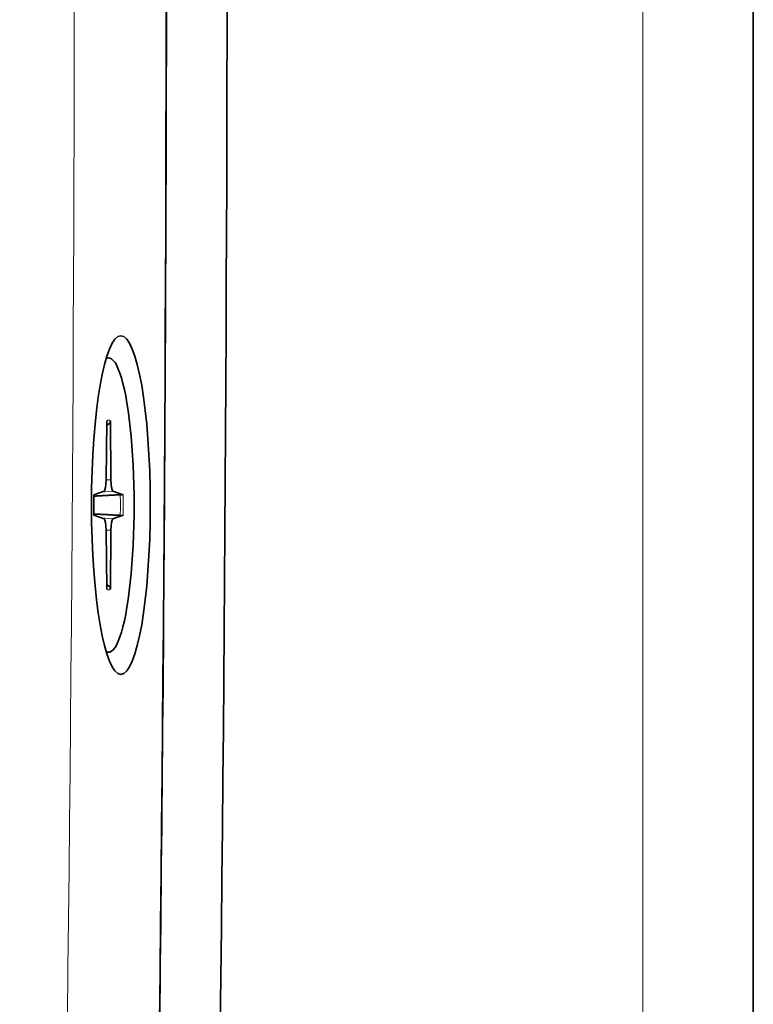
# Model space of a CAD drawing. Units: millimetres. Extents: x 0 to 4200, y 0 to 2970.
# Drawn here: x 3368 to 3391, y 1983 to 2014 of the extents above; entities that cross this region are included whole.
import ezdxf

# ---------------------------------------------------------------- set-up
doc = ezdxf.new("R2010")
doc.units = ezdxf.units.MM
doc.header["$LTSCALE"] = 10
doc.layers.add('Visibile (ISO)', color=7, linetype='Continuous', lineweight=35)
doc.layers.add('Visibile sottile (ISO)', color=7, linetype='Continuous', lineweight=18)

msp = doc.modelspace()

# ---------------------------------------------------------------- linework, layer by layer
at = {"layer": 'Visibile (ISO)'}
for p, q in [((3391.145, 1324.436), (3391.145, 2513.436)), ((3370.776, 2003.586), (3370.706, 2003.586)), ((3370.719, 2001.598), (3370.699, 1999.732)), ((3370.832, 2001.598), (3370.852, 1999.732)), ((3370.314, 1999.261), (3370.638, 1999.378)), ((3371.238, 1999.261), (3370.914, 1999.378)), ((3370.314, 1998.611), (3370.638, 1998.495)), ((3371.238, 1998.611), (3370.914, 1998.495)), ((3370.719, 1996.274), (3370.699, 1998.14)), ((3370.832, 1996.274), (3370.852, 1998.14)), ((3370.776, 1994.286), (3370.706, 1994.286))]:
    msp.add_line(p, q, dxfattribs=at)
for centre, major_axis, start_param, end_param in [((3283.185, 2018.936), (0, -526), 1.381918, 1.763882), ((3370.776, 1998.936), (0, 4.65), 3.046885, 6.377893), ((3370.634, 1999.756), (0, -0.379), 0.062346, 1.50845), ((3370.918, 1999.756), (0, -0.379), 4.774735, 6.220839), ((3370.634, 1998.117), (0, 0.379), 4.774735, 6.220839), ((3370.918, 1998.117), (0, 0.379), 0.062346, 1.50845)]:
    msp.add_ellipse(centre, major_axis=major_axis, ratio=0.173648, start_param=start_param, end_param=end_param, dxfattribs=at)
msp.add_ellipse((3371.165, 1998.936), major_axis=(0, 5.35), ratio=0.173648, dxfattribs=at)
for points, knots in [([(3370.993, 1920.737), (3371.426, 1933.809), (3371.773, 1946.976), (3372.292, 1973.423), (3372.463, 1986.704), (3372.631, 2013.302), (3372.626, 2026.62), (3372.441, 2053.214), (3372.26, 2066.491), (3371.724, 2092.927), (3371.368, 2106.086), (3370.925, 2119.148)], [6.0944853, 6.0944853, 6.0944853, 6.0944853, 6.1707481, 6.1707481, 6.2470109, 6.2470109, 6.3232738, 6.3232738, 6.3995366, 6.3995366, 6.4757994, 6.4757994, 6.4757994, 6.4757994]), ([(3370.832, 2001.598), (3370.832, 2001.582), (3370.829, 2001.562), (3370.816, 2001.532), (3370.806, 2001.515), (3370.785, 2001.494), (3370.773, 2001.485), (3370.76, 2001.479)], [0.019842, 0.019842, 0.019842, 0.019842, 0.02483129, 0.02483129, 0.02974688, 0.02974688, 0.03370947, 0.03370947, 0.03370947, 0.03370947]), ([(3370.316, 1998.611), (3370.315, 1998.654), (3370.314, 1998.697), (3370.313, 1998.784), (3370.312, 1998.827), (3370.312, 1998.914), (3370.312, 1998.958), (3370.312, 1999.045), (3370.313, 1999.089), (3370.314, 1999.176), (3370.315, 1999.219), (3370.316, 1999.262)], [6.1604222, 6.1604222, 6.1604222, 6.1604222, 6.2094032, 6.2094032, 6.2585913, 6.2585913, 6.3077793, 6.3077793, 6.3569674, 6.3569674, 6.4059484, 6.4059484, 6.4059484, 6.4059484]), ([(3371.145, 1999.262), (3371.159, 1999.263), (3371.172, 1999.263), (3371.197, 1999.264), (3371.21, 1999.264), (3371.228, 1999.263), (3371.235, 1999.262), (3371.238, 1999.261)], [0.04527811, 0.04527811, 0.04527811, 0.04527811, 0.04924071, 0.04924071, 0.05415629, 0.05415629, 0.05914559, 0.05914559, 0.05914559, 0.05914559]), ([(3371.238, 1998.611), (3371.235, 1998.61), (3371.228, 1998.61), (3371.21, 1998.609), (3371.197, 1998.609), (3371.172, 1998.609), (3371.159, 1998.61), (3371.145, 1998.61)], [0.019842, 0.019842, 0.019842, 0.019842, 0.02483129, 0.02483129, 0.02974688, 0.02974688, 0.03370947, 0.03370947, 0.03370947, 0.03370947]), ([(3370.76, 1996.394), (3370.773, 1996.387), (3370.785, 1996.378), (3370.806, 1996.357), (3370.816, 1996.341), (3370.829, 1996.311), (3370.832, 1996.291), (3370.832, 1996.274)], [0.04527811, 0.04527811, 0.04527811, 0.04527811, 0.04924071, 0.04924071, 0.05415629, 0.05415629, 0.05914559, 0.05914559, 0.05914559, 0.05914559])]:
    msp.add_open_spline(points, degree=3, knots=knots, dxfattribs=at)
for points, weights in [([(3370.718, 2001.458), (3370.739, 2001.468), (3370.76, 2001.479)], [1.00348395632, 1.00285897039, 1.00221682328]), ([(3371.145, 1999.262), (3370.696, 1999.238), (3370.315, 1999.218)], [1.00221682344, 1.01492085207, 1.02090810013]), ([(3370.315, 1998.654), (3370.696, 1998.634), (3371.145, 1998.61)], [1.02090810014, 1.01492085208, 1.00221682344]), ([(3370.76, 1996.394), (3370.739, 1996.404), (3370.718, 1996.415)], [1.00221682328, 1.00285897039, 1.00348395632])]:
    msp.add_rational_spline(points, weights, degree=2, dxfattribs=at)
at = {"layer": 'Visibile sottile (ISO)'}
for p, q in [((3387.651, 2513.436), (3387.651, 1324.436)), ((3370.852, 1999.732), (3370.699, 1999.731)), ((3370.914, 1999.378), (3370.547, 1999.345)), ((3370.914, 1998.495), (3370.547, 1998.527)), ((3370.852, 1998.14), (3370.699, 1998.141))]:
    msp.add_line(p, q, dxfattribs=at)
for centre, major_axis, start_param, end_param in [((3281.717, 2018.936), (0, -523.325), 1.382096, 1.76341), ((3281.717, 2018.936), (0, -506.667), 1.376343, 1.769459), ((3370.704, 1998.936), (0, 2.564), 6.155731, 6.250594), ((3370.776, 1998.936), (0, 2.682), 6.161762, 6.404609), ((3370.776, 1998.936), (0, -2.682), 4.590965, 4.833813), ((3370.704, 1998.936), (0, -2.564), 1.443342, 1.698251), ((3370.776, 1998.936), (0, 2.682), 4.590965, 4.833813), ((3370.704, 1998.936), (0, -2.564), 0.032591, 0.127455), ((3370.776, 1998.936), (0, -2.682), 6.161762, 6.404609)]:
    msp.add_ellipse(centre, major_axis=major_axis, ratio=0.173648, start_param=start_param, end_param=end_param, dxfattribs=at)

doc.saveas('drawing.dxf')
